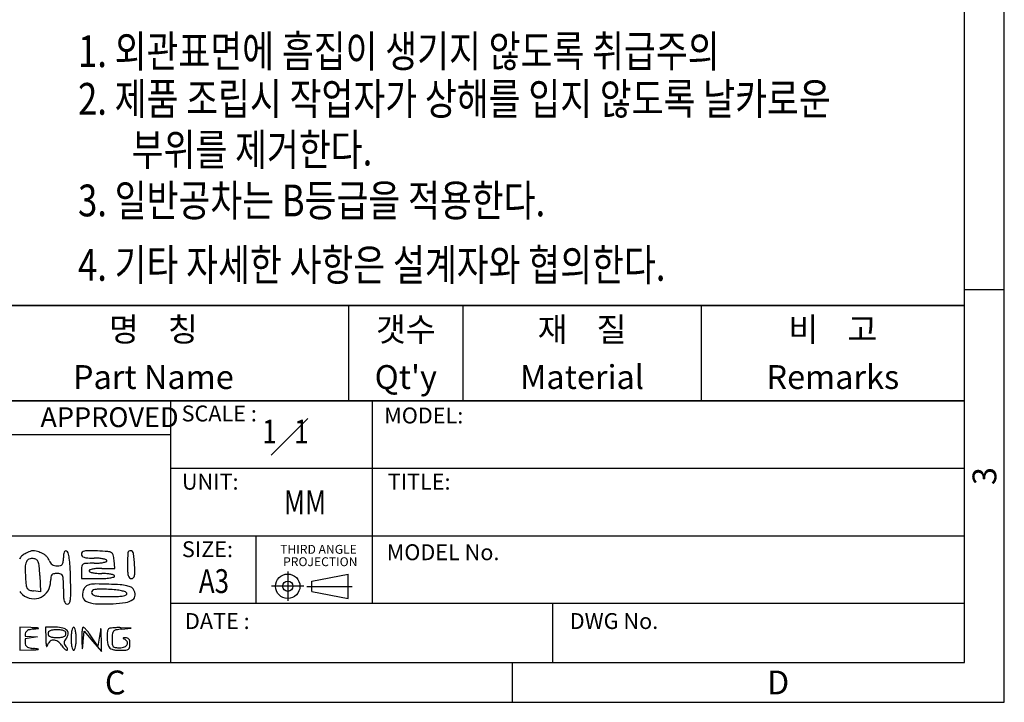
# Model space of a CAD drawing. Extents: x 0 to 367, y 0 to 257.
# Drawn here: x 243 to 367, y 0 to 86 of the extents above; entities that cross this region are included whole.
import ezdxf
from ezdxf.enums import TextEntityAlignment as Align

# ---------------------------------------------------------------- set-up
doc = ezdxf.new("R2010")
doc.units = 0
doc.header["$LTSCALE"] = 10
doc.header["$MEASUREMENT"] = 0
doc.linetypes.add('AUSGEZOGEN', pattern=[0])
doc.linetypes.add('CENTER2', pattern=[1.125, 0.75, -0.125, 0.125, -0.125])
doc.layers.get('0').update_dxf_attribs({"linetype": 'CONTINUOUS'})
doc.styles.get("Standard").update_dxf_attribs({"font": 'simplex.shx', "width": 0.8, "bigfont": 'whgtxt.shx'})
doc.styles.add('style1', font='gulim.ttc')

msp = doc.modelspace()

# ---------------------------------------------------------------- linework, layer by layer
at = {"color": 3}
for p, q in [((367, 0), (367, 257)), ((362, 5), (362, 252)), ((362, 52), (367, 52)), ((184, 49.97461), (362, 49.97461)), ((362, 37.97461), (184, 37.97461)), ((5, 5), (362, 5)), ((305, 5), (305, 0)), ((0, 0), (367, 0))]:
    msp.add_line(p, q, dxfattribs=at)
at = {"color": 5}
for p, q in [((362, 49.97461), (184, 49.97461)), ((284.4, 49.97461), (284.4, 37.97461)), ((298.8, 49.97461), (298.8, 37.97461)), ((328.8, 49.97461), (328.8, 37.97461)), ((287.4209, 12.47461), (287.4209, 37.97461)), ((184.00488, 33.72461), (262.00488, 33.72461)), ((262.00488, 29.47461), (362, 29.47461)), ((184, 20.97461), (362, 20.97461)), ((272.73076, 20.97461), (272.73076, 12.47461)), ((262.00488, 12.47461), (362, 12.47461)), ((310.11719, 5), (310.11719, 12.47461))]:
    msp.add_line(p, q, dxfattribs=at)
at = {"color": 3, "linetype": 'AUSGEZOGEN'}
for p, q in [((184.5, 37.97461), (362, 37.97461)), ((262.00488, 5), (262.00488, 37.97461))]:
    msp.add_line(p, q, dxfattribs=at)
for p, q in [((274.64324, 31.13281), (279.24676, 35.73633)), ((254.96209, 16.87239), (254.86102, 17.92061)), ((250.72831, 16.54986), (250.72831, 15.58226)), ((253.32899, 16.87239), (254.96209, 16.87239)), ((279.74699, 15.24145), (284.33279, 16.12904)), ((284.33279, 13.06034), (284.33279, 16.12904)), ((245.50317, 15.96246), (245.59979, 13.92368)), ((250.72831, 15.58226), (252.82476, 15.58226)), ((279.74699, 13.94793), (279.74699, 15.24145)), ((245.59979, 13.92368), (244.69684, 14.02728)), ((279.74699, 13.94793), (284.33279, 13.06034)), ((244.35832, 9.40256), (242.98757, 9.45417)), ((242.98757, 9.45417), (242.98757, 8.00278)), ((247.51312, 9.45417), (246.21288, 9.45417)), ((246.21288, 9.45417), (246.2568, 7.92215)), ((250.96732, 7.66769), (251.0979, 8.94525)), ((251.0979, 8.94525), (252.19112, 7.66769)), ((257.01767, 9.34574), (255.70067, 9.39996)), ((255.80818, 9.21922), (257.01767, 9.34574)), ((242.98757, 8.00278), (242.98757, 6.55139)), ((252.82476, 7.0735), (252.01844, 8.26163)), ((252.19112, 7.66769), (253.28434, 6.39013)), ((253.02089, 8.34447), (252.82476, 7.0735)), ((253.28434, 6.39013), (253.25068, 8.00278)), ((242.98757, 6.55139), (244.35832, 6.60301))]:
    msp.add_line(p, q)
at = {"color": 1, "linetype": 'CENTER2'}
for p, q in [((276.72909, 16.46856), (276.72909, 12.76931)), ((278.76371, 14.61894), (274.69447, 14.61894)), ((279.11973, 14.59469), (284.84935, 14.59469))]:
    msp.add_line(p, q, dxfattribs=at)
at = {"linetype": 'ByBlock'}
for p, q in [((245.1918, 8.26234), (243.63263, 8.00278)), ((243.64126, 8.31705), (245.1918, 8.26234))]:
    msp.add_line(p, q, dxfattribs=at)
for radius in [1.53435, 0.64676]:
    msp.add_circle((276.72909, 14.61894), radius)
for centre, radius, start, end in [((244.47146, 17.05023), 1.86334, 116.7550254, 133.3011989), ((248.60893, 8.84345), 11.0541, 113.0916589, 116.7550682), ((244.70423, 18.00158), 1.09829, 93.129519, 113.0916121), ((244.70337, 18.01727), 1.08257, 72.9631547, 93.1294809), ((241.92156, 8.93931), 10.5772, 69.1832832, 72.9630868), ((245.10368, 17.30895), 1.62305, 56.3923026, 69.183237), ((244.77977, 16.82156), 2.20827, 46.2376407, 56.3922822), ((252.35484, 18.18939), 3.88425, 173.690309, 179.9999591), ((249.38229, 18.51807), 0.89358, 154.9026542, 173.6903691), ((248.84782, 18.7684), 0.30339, 118.5536181, 154.9026587), ((248.80588, 18.84548), 0.21564, 71.6524193, 118.5534892), ((248.78112, 18.77082), 0.29429, 14.1949856, 71.6525495), ((242.55091, 17.19491), 6.72072, 8.2525174, 14.1950495), ((251.05392, 18.6617), 0.32561, 131.8466912, 180.0000395), ((251.07789, 18.6617), 0.34958, 180.0000463, 222.9058187), ((251.23661, 18.45771), 0.59944, 101.3099301, 131.8467154), ((251.64099, 16.4358), 2.6614, 89.2877112, 101.3099314), ((251.29561, -11.34372), 30.44306, 87.2727569, 89.2876829), ((250.57795, -26.4104), 45.52683, 85.6005013, 87.2728208), ((253.98372, 17.85661), 1.12899, 61.6073448, 85.6004911), ((254.30381, 18.44879), 0.45584, 15.0017858, 61.6072556), ((271.94129, 17.38305), 15.40742, 174.5679461, 179.9999437), ((256.89131, 18.81418), 0.28954, 81.6373386, 174.5678916), ((256.87309, 18.69027), 0.41479, 8.3925974, 81.6373455), ((240.33811, 16.25077), 17.12876, 3.3449889, 8.3926183), ((243.86549, 17.69325), 0.97979, 133.3011834, 160.0665947), ((245.54558, 16.99265), 1.8874, 157.693213, 179.4933569), ((244.3551, 17.48107), 0.60062, 111.764875, 157.6932806), ((244.52903, 17.04544), 1.06968, 81.9180048, 111.7649151), ((244.53391, 17.07984), 1.03494, 58.4057086, 81.9179604), ((244.78434, 17.48701), 0.55692, 21.0350494, 58.4057124), ((243.51061, 16.99717), 1.92159, 4.7196526, 21.0350829), ((244.89431, 16.94116), 2.04266, 35.7565692, 46.2375925), ((245.7563, 17.56185), 0.98045, 17.6088625, 35.7565183), ((247.66148, 18.16654), 1.01839, 197.608816, 215.5161765), ((247.51181, 18.05972), 0.83451, 215.516202, 236.3068533), ((247.56079, 18.13318), 0.9228, 236.3068808, 255.9259366), ((248.02036, 17.61916), 0.38975, 281.7795541, 321.7282114), ((247.89745, 17.71614), 0.54631, 321.7281152, 353.5092224), ((243.73782, 18.18939), 4.73278, 353.5092068, 359.9999994), ((237.53782, 16.46783), 11.78627, 3.2639665, 8.252495), ((251.12753, 17.08145), 0.35801, 120.9637484, 171.1350559), ((251.23706, 18.80964), 0.56688, 222.9057412, 252.8004177), ((251.33875, 16.72941), 0.76855, 92.227939, 120.9637858), ((251.64032, 20.1124), 1.93063, 252.8004609, 266.8514642), ((252.34095, -9.03027), 26.54772, 89.9999565, 92.2280046), ((252.34096, 32.84956), 14.68705, 266.8514602, 270.000009), ((252.34096, 9.94682), 8.21569, 85.6849329, 89.999941), ((252.34096, 25.73314), 8.21569, 270.000059, 274.3150671), ((252.63493, 13.8429), 4.30854, 78.6900967, 85.6848846), ((252.63493, 21.83706), 4.30854, 274.3151154, 281.3099033), ((252.86101, 14.9733), 3.15575, 71.4848931, 78.6900981), ((252.86101, 20.70666), 3.15575, 281.3099019, 288.5151069), ((253.82103, 17.83998), 0.13259, 0.0000533, 71.4850203), ((253.82103, 17.83998), 0.13259, 288.5149797, 359.9999467), ((250.91207, 17.53986), 3.96726, 5.5073278, 15.0017619), ((276.47311, 17.38304), 19.93924, 179.9999493, 182.6391055), ((261.73372, 16.84949), 18.07618, 179.4933262, 183.6378802), ((211.40594, 14.34658), 34.1355, 2.7132381, 4.7196851), ((247.31279, 15.79408), 0.39966, 100.9178695, 140.1944216), ((247.66427, 13.97198), 2.25534, 89.9999676, 100.9180059), ((247.686, 18.63262), 1.4377, 255.9259169, 269.9999808), ((247.66427, 14.61238), 1.61495, 73.334426, 90.000062), ((247.686, 19.22251), 2.02759, 270.0000338, 281.7795173), ((248.02422, 15.81478), 0.35982, 22.6198472, 73.3344006), ((197.44694, 14.18155), 51.94228, 1.6053422, 3.2639114), ((254.53583, 16.54986), 3.80752, 171.1350613, 180.0000241), ((251.82833, 16.54986), 0.13243, 108.235348, 180.0000492), ((251.8285, 16.54986), 0.13259, 180.0000533, 251.4850203), ((252.78851, 19.41654), 3.15575, 251.4848931, 258.6900981), ((252.80768, 13.57732), 3.26214, 101.1720483, 108.2352976), ((253.01459, 20.54694), 4.30854, 258.6900967, 265.6848846), ((253.03098, 12.44668), 4.41463, 94.2606077, 101.1720497), ((253.30857, 24.44302), 8.21569, 265.6849329, 269.999941), ((253.32899, 8.44669), 8.4257, 89.9999509, 94.2606616), ((253.30855, 8.01163), 8.21569, 85.6849329, 89.999941), ((253.60253, 11.90771), 4.30854, 78.6900967, 85.6848846), ((253.82861, 13.03812), 3.15575, 71.4848931, 78.6900981), ((258.86089, 16.57123), 2.30832, 182.6390111, 195.5368666), ((255.57842, 16.35989), 1.89004, 346.4114502, 0.7012638), ((238.66258, 16.15283), 18.80715, 0.7012752, 3.3450143), ((261.61188, 16.84173), 17.95409, 183.6378582, 186.6480054), ((244.48949, 15.25973), 2.36844, 329.5224482, 0.0000201), ((251.19183, 15.25974), 4.33389, 173.1030349, 180.0000515), ((247.40423, 15.71788), 0.51868, 140.194467, 173.1030825), ((247.19293, 15.46841), 1.26039, 1.683034, 22.6198321), ((207.16189, 14.29217), 41.30871, 359.999956, 1.6830466), ((151.8699, 12.90424), 97.53722, 0.5439863, 1.6053257), ((252.52524, 10.72859), 4.17533, 89.4463167, 99.8710782), ((251.91222, -52.71261), 67.61949, 88.0786289, 89.4463775), ((252.82477, 30.34024), 14.75798, 269.9999583, 273.1778369), ((253.25643, 22.56561), 6.97138, 273.1778253, 278.7461084), ((253.42972, 21.43916), 5.83167, 278.7461612, 283.7912708), ((254.7882, 15.9048), 0.13302, 283.7912164, 0.000014), ((254.78862, 15.9048), 0.13259, 0.0000533, 71.4850203), ((257.23571, 16.1194), 0.6215, 195.5368046, 224.4995756), ((257.03452, 15.92169), 0.33943, 224.4996237, 269.99999), ((257.03452, 15.93613), 0.35387, 269.9999484, 312.510893), ((256.94998, 16.02836), 0.47899, 312.5109938, 346.4114529), ((244.54848, 15.07419), 1.93882, 215.0824909, 231.0011115), ((244.79533, 14.88171), 1.0237, 186.6479786, 210.906082), ((244.33909, 14.6086), 0.49196, 210.9060359, 251.3282201), ((244.98172, 16.51023), 2.49925, 251.3281962, 263.4548626), ((244.76033, 15.10034), 2.05419, 295.6161627, 329.5224511), ((272.29167, 14.29216), 23.82107, 180.0000445, 182.3848379), ((242.76063, 13.7672), 6.64239, 352.9920211, 0.5440788), ((252.54665, 13.53748), 1.67491, 151.8450125, 185.0662808), ((251.9088, 13.87885), 0.95145, 124.3244192, 151.8450666), ((252.00042, 13.74467), 1.11393, 99.8710718, 124.3245083), ((252.33563, 13.82308), 0.3172, 129.8157436, 179.9999351), ((252.33059, 13.82308), 0.31216, 179.999986, 232.3336086), ((252.55238, 13.56308), 0.65569, 100.6139475, 129.8157617), ((252.98442, 11.25763), 3.00127, 89.3036361, 100.6140284), ((252.58635, -21.49374), 35.75506, 87.4617446, 89.3036497), ((253.40962, -2.92249), 17.16557, 84.3792034, 87.4617596), ((252.64653, -30.82322), 45.71779, 86.2614531, 88.0786079), ((254.49569, 8.11291), 6.07686, 77.6901015, 84.3792026), ((255.23771, 8.83201), 5.97799, 78.1210958, 86.2614637), ((255.00758, 10.45868), 3.67589, 69.7235462, 77.6901788), ((256.18206, 13.63772), 0.28683, 18.2847772, 69.7234835), ((256.30282, 13.67762), 0.15966, 300.1465145, 18.2848475), ((256.03203, 12.60823), 2.11913, 63.1563636, 78.1211144), ((256.62819, 13.78621), 0.79889, 32.1652428, 63.156236), ((256.22859, 13.5349), 1.27095, 358.0274076, 32.1652631), ((244.80757, 15.39415), 2.35052, 231.0011299, 261.6376457), ((244.76343, 15.09388), 2.04703, 261.6376476, 295.6161261), ((251.14689, 13.41154), 2.65796, 182.3849112, 194.350221), ((249.24013, 12.92373), 0.6898, 194.3501886, 221.7133747), ((248.96567, 12.67909), 0.32213, 221.7133688, 269.9999825), ((248.96567, 12.63956), 0.2826, 270.00001, 333.0959212), ((248.01667, 13.1211), 1.34679, 333.0958792, 352.9920105), ((251.67741, 13.46042), 0.80226, 185.0662415, 242.5031575), ((252.6484, 15.32592), 2.90533, 242.5030911, 267.3647534), ((252.64473, 14.23002), 0.82624, 232.3335631, 257.69023), ((253.2166, 16.85067), 3.50856, 257.6901798, 268.1476465), ((253.65173, 37.12482), 24.72731, 267.3647365, 272.5062845), ((254.30306, 50.44654), 37.12199, 268.1477433, 269.9999609), ((254.30304, 45.16352), 31.83897, 269.9999856, 271.9770993), ((254.12586, 26.29258), 13.8847, 272.5062785, 279.0291309), ((255.25272, 17.65279), 4.31186, 271.9771369, 280.6139371), ((255.85228, 14.45339), 1.05676, 280.6140234, 300.1463959), ((255.96642, 14.70988), 2.15667, 279.0290472, 304.8472175), ((256.79815, 13.51528), 0.70105, 304.847186, 358.0274374), ((244.22925, 8.56839), 0.56554, 139.2859604, 173.7086391), ((244.212, 8.58324), 0.54277, 103.8607013, 139.2860127), ((245.31446, 4.11522), 5.1448, 97.0741906, 103.8606104), ((237.67933, -167.96588), 177.49415, 87.5735083, 87.8434859), ((237.44777, 67.5061), 58.73234, 277.0741255, 277.6821469), ((245.18344, 9.1198), 0.24954, 60.6050147, 87.5736431), ((245.29635, 9.32022), 0.0195, 277.6822844, 60.6051309), ((246.89155, 8.64785), 0.35615, 142.6801739, 179.9999584), ((246.99642, 8.5679), 0.48801, 113.1985883, 142.6801822), ((247.26642, 7.9379), 1.17343, 95.8453, 113.1985794), ((247.66426, 4.05186), 5.07978, 89.9999548, 95.8453774), ((247.51312, 5.36549), 4.08869, 77.3262509, 89.9999769), ((247.66427, 4.05186), 5.07978, 84.1546226, 90.0000452), ((248.06211, 7.9379), 1.17343, 66.8014206, 84.1547), ((248.19077, 8.37886), 1.00006, 41.253478, 77.3262612), ((248.33211, 8.5679), 0.48801, 37.3198178, 66.8014117), ((248.43698, 8.64785), 0.35615, 0.0000416, 37.3198261), ((248.53406, 8.67996), 0.54343, 347.8286346, 41.2534541), ((252.96677, 8.26475), 3.5176, 167.4711865, 175.2004348), ((251.88174, 8.50587), 2.40611, 159.0023912, 167.4712051), ((249.76072, 9.31995), 0.13422, 89.9998841, 159.0023395), ((249.76072, 9.31995), 0.13422, 20.9976605, 90.0001159), ((247.63969, 8.50587), 2.40611, 12.5287949, 20.9976088), ((246.55467, 8.26475), 3.5176, 4.7995652, 12.5288135), ((255.82724, 8.38863), 5.04952, 173.0058466, 178.630017), ((255.14366, 8.47249), 4.36082, 168.0173282, 173.0058567), ((250.96936, 9.35844), 0.09353, 89.478054, 168.017352), ((250.96849, 9.26282), 0.18915, 44.7098232, 89.4779918), ((246.19319, 4.53567), 6.90849, 41.3675648, 44.7097344), ((246.34987, 4.67365), 6.69972, 37.1214839, 41.3675321), ((243.03911, 2.16779), 10.85188, 34.1628574, 37.1214471), ((468.38815, -24.88967), 217.91642, 170.9900029, 171.2276657), ((253.17993, 9.23446), 0.01957, 33.9212695, 170.9898785), ((253.05309, 9.14916), 0.17243, 1.3148215, 33.9212158), ((-299.80452, -3.541), 553.17566, 1.1957467, 1.3149219), ((258.43306, 8.26437), 4.47247, 171.5340075, 179.4935441), ((254.56815, 8.83964), 0.56499, 134.9999271, 171.5339738), ((254.37576, 9.03204), 0.29291, 100.2684722, 135.0000549), ((255.24975, 4.20767), 5.1958, 95.9918698, 100.2683888), ((255.14011, 8.59235), 0.50887, 135.6189423, 173.8798195), ((255.3049, 3.68221), 5.72414, 91.2443414, 95.991878), ((255.19097, 8.54258), 0.58003, 100.7795935, 135.6188932), ((256.71783, 0.52305), 8.74362, 95.9716429, 100.7796576), ((255.36029, 1.13208), 8.27488, 87.6425432, 91.2443177), ((249.35961, 8.00279), 5.72698, 180.0000358, 186.2913651), ((249.35961, 8.00278), 5.72698, 173.7086349, 176.8542996), ((261.54499, 8.36047), 15.29447, 181.6422297, 183.7018429), ((247.39019, 6.93291), 0.96715, 134.8219524, 169.097863), ((246.89155, 8.64785), 0.35615, 180.0000416, 217.3198261), ((246.99642, 8.72779), 0.48801, 217.3198178, 246.8014117), ((247.22411, 7.10002), 0.73155, 92.5901957, 134.8219066), ((247.26642, 9.3578), 1.17343, 246.8014206, 264.1547), ((247.66426, 13.24383), 5.07978, 264.1546226, 270.0000452), ((247.23389, 6.88395), 0.94783, 56.6464139, 92.590196), ((247.66427, 13.24383), 5.07978, 269.9999548, 275.8453774), ((246.89284, 6.36581), 1.56815, 31.9852075, 56.6464012), ((248.06211, 9.3578), 1.17343, 275.8453, 293.1985794), ((248.33211, 8.72779), 0.48801, 293.1985883, 322.6801822), ((248.99604, 7.51972), 0.44259, 150.9506993, 180.2027946), ((249.00065, 7.51974), 0.4472, 180.2027062, 209.2588468), ((250.1171, 6.89704), 1.72498, 140.3098031, 150.9506855), ((248.43698, 8.64785), 0.35615, 322.6801739, 359.9999584), ((247.77035, 8.84468), 1.3247, 320.3098448, 347.828685), ((256.08679, 8.00278), 6.64861, 175.2004209, 179.9999596), ((256.08679, 8.00279), 6.64861, 180.0000404, 184.7995791), ((252.96677, 7.74082), 3.5176, 184.7995652, 192.5288135), ((246.55467, 7.74082), 3.5176, 347.4711865, 355.2004348), ((243.43464, 8.00278), 6.64861, 0.0000404, 4.7995791), ((243.43464, 8.00279), 6.64861, 355.2004209, 359.9999596), ((260.68286, 8.27252), 9.90652, 178.630106, 182.0268095), ((983.69389, 33.86019), 733.3702, 182.02687532, 182.11213144), ((-102.58633, 43.80319), 355.3955, 354.0182707, 354.1642603), ((258.62286, 8.2627), 4.66229, 179.4935967, 187.8498044), ((256.52618, 7.97363), 2.54578, 187.8497443, 200.9936342), ((260.82002, 7.98332), 6.22133, 173.879795, 180.00005), ((261.91873, 7.98331), 7.32004, 179.9999352, 185.0954405), ((256.02369, 8.0503), 0.03834, 139.3987064, 236.1411514), ((256.09382, 7.99019), 0.13071, 97.3999599, 139.3986205), ((256.39328, 8.60117), 0.70171, 236.1410958, 248.0254941), ((256.40769, 5.57347), 2.56772, 92.5830309, 97.3999798), ((255.82298, 7.18783), 0.82236, 34.6547902, 68.0254955), ((256.32132, 7.48813), 0.65112, 69.8948772, 92.5829379), ((256.20791, 7.45391), 0.35442, 332.3315619, 34.6547993), ((256.41496, 7.74395), 0.3787, 35.8603803, 69.8949023), ((256.24537, 7.62137), 0.58795, 10.0068483, 35.8603188), ((254.7512, 7.35772), 2.1052, 0.0000199, 10.0068954), ((244.22925, 7.43717), 0.56554, 186.2913609, 220.7140396), ((244.212, 7.42232), 0.54277, 220.7139873, 256.1392987), ((245.31446, 11.89035), 5.1448, 256.1393896, 262.9258094), ((237.67933, 183.97145), 177.49415, 272.1565141, 272.4264917), ((237.44777, -51.50053), 58.73234, 82.3178531, 82.9258745), ((245.18344, 6.88577), 0.24954, 272.4263569, 299.3949853), ((245.29635, 6.68535), 0.0195, 299.3948691, 82.3177156), ((248.30692, 7.50397), 2.02873, 183.7018919, 192.8341281), ((246.36421, 7.06138), 0.03623, 192.8340874, 303.7189184), ((246.31126, 7.14072), 0.13161, 303.7188214, 349.0978072), ((250.41357, 8.56454), 2.58276, 211.9852261, 218.7043245), ((249.96604, 8.20596), 2.00929, 218.7043919, 226.8152323), ((249.6467, 7.86571), 1.54265, 226.8152542, 235.5495463), ((250.15868, 8.1685), 1.77458, 209.2588017, 219.6901957), ((248.9102, 6.79211), 0.24072, 235.5495705, 270.000031), ((247.4673, 5.93486), 1.72295, 32.054772, 39.6901608), ((248.9102, 6.63138), 0.07999, 270.0001566, 332.7127817), ((248.48085, 6.56954), 0.52708, 13.6038599, 32.0548454), ((248.85471, 6.66001), 0.14243, 332.7126205, 13.6035438), ((251.88174, 7.4997), 2.40611, 192.5287949, 200.9976088), ((249.76072, 6.68561), 0.13422, 200.9976605, 270.0001159), ((249.76072, 6.68561), 0.13422, 269.9998841, 339.0023395), ((247.63969, 7.4997), 2.40611, 339.0023912, 347.4712051), ((250.95254, 6.83643), 0.13069, 182.1120064, 215.9873541), ((250.85904, 6.76853), 0.01514, 215.9871526, 354.0179764), ((254.63771, 7.24895), 0.52303, 200.9936132, 231.9119225), ((254.94606, 7.64238), 1.0229, 231.9117819, 250.6330225), ((255.23, 8.45015), 1.87912, 250.6329382, 263.9376363), ((255.12901, 7.37789), 0.50339, 185.0954212, 221.0944284), ((255.05905, 7.31686), 0.41055, 221.0944472, 262.6932622), ((255.56628, 11.27266), 4.39874, 262.6931613, 270.0000217), ((255.60079, 11.94137), 5.38998, 263.9376543, 269.9999669), ((255.56628, 8.62874), 1.75482, 270.0000056, 290.1213032), ((255.60078, 17.15412), 10.60273, 270.0000101, 273.9161392), ((255.94648, 7.59098), 0.6496, 290.1212462, 332.3314723), ((256.27785, 7.26365), 0.68911, 273.9161148, 302.7076828), ((256.45451, 6.98854), 0.36216, 302.7076605, 347.7159569), ((254.75906, 7.35772), 2.09735, 347.7158686, 359.9999948)]:
    msp.add_arc(centre, radius, start, end)

# ---------------------------------------------------------------- texts
at = {"width": 0.8}
for s, height, p in [('1. 외관표면에 흠집이 생기지 않도록 취급주의', 4, (250.31236, 80.01878)), ('2. 제품 조립시 작업자가 상해를 입지 않도록 날카로운', 4, (250.31236, 74.01878)), ('부위를 제거한다.', 4, (257.07076, 67.61878)), ('3. 일반공차는 B등급을 적용한다.', 4, (250.31236, 61.21878)), ('4. 기타 자세한 사항은 설계자와 협의한다.', 4, (250.31236, 53.10352)), ('1   1', 3, (273.52051, 32.61326)), ('MM', 3, (276.24707, 23.69919))]:
    msp.add_text(s, height=height, dxfattribs=at).set_placement(p)
at = {"color": 3, "style": 'style1'}
for s, p in [('명    칭', (259.8, 46.97461)), ('갯수', (291.6, 46.97461)), ('재    질', (313.8, 46.97461)), ('비    고', (345.4, 46.97461)), ('Part Name', (259.8, 40.97461)), ("Qt'y", (291.6, 40.97461)), ('Material', (313.8, 40.97461)), ('Remarks', (345.4, 40.97461)), ('C', (255, 2.5)), ('D', (338.5, 2.5))]:
    msp.add_text(s, height=3, dxfattribs=at).set_placement(p, align=Align.MIDDLE_CENTER)
msp.add_text('SCALE : ', height=2, dxfattribs=at).set_placement((268.40501, 34.76049), align=Align.BOTTOM_CENTER)
for s, height, p in [('APPROVED', 2.5, (245.57595, 34.66582)), ('MODEL:', 2, (288.88047, 35.13088)), ('UNIT:', 2, (263.3982, 26.78536)), ('TITLE:', 2, (289.32243, 26.78536)), ('SIZE:', 2, (263.3982, 18.28536)), ('THIRD ANGLE', 1.12, (275.77443, 18.71138)), ('MODEL No.', 2, (289.19824, 17.90432)), ('PROJECTION', 1.12, (276.14409, 17.15152)), ('DATE :', 2, (263.78223, 9.23553)), ('DWG No.', 2, (312.25297, 9.23553))]:
    msp.add_text(s, height=height, dxfattribs=at).set_placement(p)
msp.add_text('3', height=3, rotation=90, dxfattribs=at).set_placement((364.5, 28.5), align=Align.MIDDLE_CENTER)
at = {"width": 0.8}
msp.add_text('A3', height=3, dxfattribs=at).set_placement((267.43316, 15.26466), align=Align.MIDDLE_CENTER)

doc.saveas('drawing.dxf')
